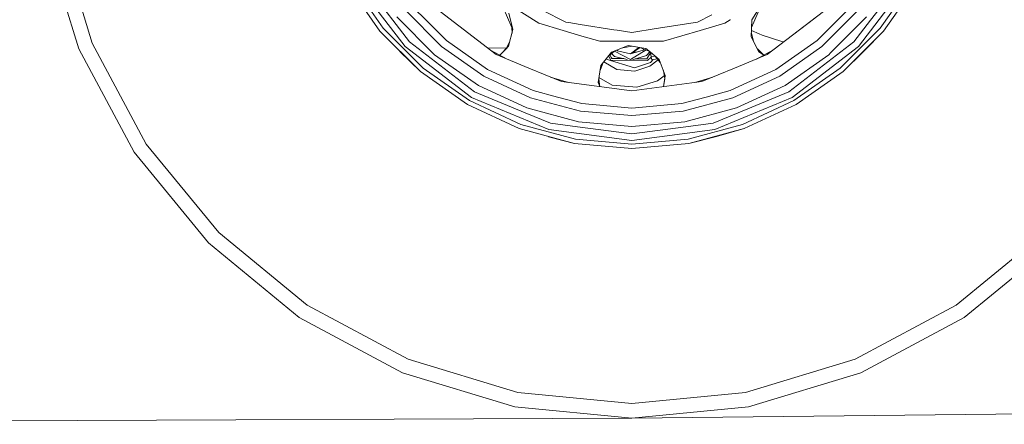
# Model space of a CAD drawing. Units: millimetres. Extents: x -10565 to -655, y 193 to 3750.
# Drawn here: x -7774 to -6882, y 206 to 573 of the extents above; entities that cross this region are included whole.
import ezdxf

# ---------------------------------------------------------------- set-up
doc = ezdxf.new("R2010")
doc.units = ezdxf.units.MM
doc.layers.add('1', color=7, linetype='Continuous', true_color=0xffffff)

msp = doc.modelspace()

# ---------------------------------------------------------------- linework, layer by layer
at = {"layer": '1', "color": 18, "linetype": 'Continuous', "lineweight": 13}
for p, q in [((-7720.360738, 546.277576), (-7751.212102, 647.98075)), ((-7708.102208, 551.355296), (-7738.198262, 650.56932)), ((-7444.488984, 564.945274), (-7473.855954, 606.885665)), ((-7424.810868, 548.419648), (-7470.957261, 608.559065)), ((-7465.940934, 611.455255), (-7435.77097, 572.137111)), ((-7014.152986, 548.419648), (-6968.006593, 608.559065)), ((-6973.02292, 611.455255), (-7003.192884, 572.137111)), ((-6965.1079, 606.885665), (-6994.47487, 564.945274)), ((-7477.287274, 604.904466), (-7447.524053, 562.398308)), ((-7332.727891, 597.878867), (-7279.018861, 570.512825)), ((-6961.67658, 604.904466), (-6991.439801, 562.398308)), ((-7303.664189, 569.415026), (-7337.65791, 591.26144)), ((-7424.771291, 581.490391), (-7391.739827, 548.459285)), ((-7403.388959, 569.841378), (-7419.478875, 585.931175)), ((-7342.246514, 541.114026), (-7393.097383, 580.133193)), ((-7335.942905, 583.64126), (-7328.039151, 565.510624)), ((-7101.82808, 586.377614), (-7110.900433, 565.567389)), ((-7101.82808, 586.377614), (-7110.581857, 572.671586)), ((-7096.71734, 541.114026), (-7045.866471, 580.133193)), ((-7014.192563, 581.490391), (-7047.224027, 548.459285)), ((-7019.484979, 585.931175), (-7035.574895, 569.841378)), ((-7420.714837, 552.5155), (-7435.77097, 572.137111)), ((-7432.240468, 575.222784), (-7398.007852, 540.989869)), ((-7327.025872, 563.669913), (-7330.888253, 578.540378)), ((-7159.944993, 570.512825), (-7146.809936, 577.205452)), ((-7135.299665, 569.415026), (-7130.237395, 572.668346)), ((-7130.237394, 572.668346), (-7130.226988, 572.675034)), ((-7130.22687, 572.67511), (-7130.226724, 572.675203)), ((-7130.226714, 572.67521), (-7130.171875, 572.710453)), ((-7110.581857, 572.671586), (-7111.27041, 557.316952)), ((-7091.599442, 545.041119), (-7053.696748, 574.124822)), ((-7039.365924, 542.580416), (-7006.723386, 575.222784)), ((-7018.249017, 552.5155), (-7003.192884, 572.137111)), ((-7410.83191, 525.706225), (-7447.524053, 562.398308)), ((-7408.285123, 528.741591), (-7444.488984, 564.945274)), ((-7387.299043, 553.751581), (-7403.388959, 569.841378)), ((-7330.986005, 548.625701), (-7327.025872, 563.669913)), ((-7328.039151, 565.510624), (-7328.142791, 567.970135)), ((-7328.063367, 565.566173), (-7327.839693, 560.578277)), ((-7327.832241, 560.606588), (-7328.039151, 565.510624)), ((-7303.664189, 569.415026), (-7281.545144, 562.920325)), ((-7264.532325, 557.924893), (-7281.545144, 562.920325)), ((-7279.018861, 570.512825), (-7276.464212, 570.108207)), ((-7276.464187, 570.108203), (-7266.107989, 568.467937)), ((-7266.107988, 568.467937), (-7235.694613, 563.650917)), ((-7235.694444, 563.65089), (-7235.68053, 563.648686)), ((-7235.680377, 563.648662), (-7235.680351, 563.648658)), ((-7235.680192, 563.648633), (-7235.676524, 563.648052)), ((-7235.676451, 563.64804), (-7232.804754, 563.193207)), ((-7232.804753, 563.193207), (-7232.62265, 563.164364)), ((-7232.622619, 563.164359), (-7219.481927, 561.083072)), ((-7219.481927, 561.083072), (-7197.31525, 564.593939)), ((-7197.315128, 564.593958), (-7159.944993, 570.512825)), ((-7157.41871, 562.920325), (-7190.642339, 553.164952)), ((-7157.41871, 562.920325), (-7146.251613, 566.199262)), ((-7146.251467, 566.199305), (-7146.251425, 566.199317)), ((-7146.251345, 566.199341), (-7143.292258, 567.068202)), ((-7143.29218, 567.068225), (-7138.030546, 568.613172)), ((-7138.03047, 568.613194), (-7135.299665, 569.415026)), ((-7111.024446, 562.801912), (-7104.092103, 559.861892)), ((-7035.574895, 569.841378), (-7051.664811, 553.751581)), ((-6994.47487, 564.945274), (-7030.678731, 528.741591)), ((-7028.131944, 525.706225), (-6991.439801, 562.398308)), ((-7009.523374, 543.790095), (-6991.439801, 562.398308)), ((-7387.299043, 553.751581), (-7350.020867, 527.64886)), ((-7329.801475, 553.125631), (-7333.172843, 546.422462)), ((-7329.80717, 553.103995), (-7333.145673, 546.449882)), ((-7248.321515, 553.164952), (-7264.532318, 557.924891)), ((-7248.321515, 553.164952), (-7235.327681, 553.164952)), ((-7235.327659, 553.164952), (-7235.148693, 553.164952)), ((-7235.148677, 553.164952), (-7235.148586, 553.164952)), ((-7235.148438, 553.164952), (-7232.507182, 553.164952)), ((-7232.507177, 553.164952), (-7232.071548, 553.164952)), ((-7232.071525, 553.164952), (-7219.481927, 553.164952)), ((-7190.642339, 553.164952), (-7219.481927, 553.164952)), ((-7111.27041, 557.316952), (-7104.302388, 543.462687)), ((-7109.166068, 553.132966), (-7111.124236, 560.576601)), ((-7109.162379, 553.125631), (-7111.124161, 560.578277)), ((-7101.341706, 558.695488), (-7104.092103, 559.861892)), ((-7083.429795, 553.070181), (-7101.341706, 558.695488)), ((-7088.943463, 527.64886), (-7051.664811, 553.751581)), ((-7083.429795, 553.070181), (-7081.801969, 552.55897)), ((-7670.261365, 452.547454), (-7720.360738, 546.277576)), ((-7659.228784, 459.919148), (-7708.102208, 551.355296)), ((-7364.671212, 502.273016), (-7424.810868, 548.419648)), ((-7420.714837, 552.5155), (-7401.093465, 537.459307)), ((-7353.475076, 521.665745), (-7391.739827, 548.459285)), ((-7350.095654, 547.13687), (-7333.001742, 546.762656)), ((-7332.341077, 537.011021), (-7347.364412, 545.041119)), ((-7338.981649, 540.560462), (-7333.301049, 546.293073)), ((-7338.980961, 540.560095), (-7330.986005, 548.625701)), ((-7338.980961, 540.560095), (-7330.986005, 548.625701)), ((-7333.301049, 546.293073), (-7330.984653, 548.630836)), ((-7240.666046, 539.667947), (-7235.040623, 544.295148)), ((-7240.632312, 539.710256), (-7235.127322, 544.260846)), ((-7232.27643, 545.388801), (-7237.86882, 543.176172)), ((-7232.277299, 545.418085), (-7237.814408, 543.244415)), ((-7220.533264, 536.563383), (-7234.955289, 544.328911)), ((-7233.079011, 545.07126), (-7232.251149, 544.536882)), ((-7222.675782, 549.187296), (-7232.277298, 545.418086)), ((-7232.251149, 544.536882), (-7232.27643, 545.388801)), ((-7222.675782, 549.187296), (-7232.276429, 545.388801)), ((-7232.251149, 544.536882), (-7232.276429, 545.388801)), ((-7220.66496, 541.797989), (-7232.251149, 544.536882)), ((-7219.500047, 548.645251), (-7227.426709, 547.307592)), ((-7222.675782, 549.187296), (-7219.463807, 548.645251)), ((-7222.675782, 549.187296), (-7206.626874, 546.519034)), ((-7213.178056, 547.584507), (-7220.66496, 541.797989)), ((-7220.66496, 541.797989), (-7211.845505, 547.359633)), ((-7209.261399, 545.219236), (-7220.66496, 541.797989)), ((-7206.389398, 545.270765), (-7220.491813, 536.560973)), ((-7219.500047, 548.645251), (-7219.481904, 548.648313)), ((-7219.463807, 548.645251), (-7206.565584, 546.46862)), ((-7218.242175, 543.325823), (-7211.845505, 547.359633)), ((-7211.537417, 547.307641), (-7203.922873, 544.294854)), ((-7208.44599, 546.08448), (-7209.261399, 545.219236)), ((-7206.565584, 546.46862), (-7206.626874, 546.519034)), ((-7202.553868, 543.168776), (-7206.565584, 546.46862)), ((-7091.599442, 545.041119), (-7106.622228, 537.011315)), ((-7105.662805, 546.293073), (-7105.791011, 546.422462)), ((-7100.203516, 540.783507), (-7105.662805, 546.293073)), ((-7085.488778, 521.665745), (-7047.224027, 548.459285)), ((-7014.152986, 548.419648), (-7074.292642, 502.273016)), ((-7018.249017, 552.5155), (-7037.870389, 537.459307)), ((-7429.44048, 543.790095), (-7410.83191, 525.706225)), ((-7361.77538, 507.289403), (-7401.093465, 537.459307)), ((-7398.007852, 540.989869), (-7358.350259, 513.221496)), ((-7312.638265, 528.849774), (-7342.246514, 541.114026)), ((-7338.760807, 540.783326), (-7339.046614, 540.595187)), ((-7237.814408, 543.244415), (-7247.396451, 531.226807)), ((-7216.922265, 529.030078), (-7242.738381, 537.068866)), ((-7240.489021, 539.81356), (-7238.430482, 536.130183)), ((-7237.581235, 537.554555), (-7239.361903, 540.740673)), ((-7205.070478, 535.664373), (-7238.430482, 536.130183)), ((-7237.159566, 537.549314), (-7238.044221, 538.382968)), ((-7238.044221, 538.382968), (-7237.63527, 537.651239)), ((-7237.791638, 542.032296), (-7235.010606, 539.411598)), ((-7237.553102, 537.602716), (-7237.63527, 537.651239)), ((-7237.581235, 537.554555), (-7229.408278, 537.452973)), ((-7226.50021, 537.399819), (-7237.581235, 537.554555)), ((-7237.469151, 537.553162), (-7237.553102, 537.602716)), ((-7223.753981, 536.750636), (-7235.010606, 539.411598)), ((-7206.202489, 540.266567), (-7218.868357, 536.466585)), ((-7215.279332, 543.413762), (-7218.242175, 543.325823)), ((-7205.87967, 537.111872), (-7216.23552, 537.256482)), ((-7205.663479, 537.474535), (-7206.828153, 537.125116)), ((-7206.677062, 537.170446), (-7205.906373, 537.160867)), ((-7203.068629, 543.592194), (-7206.202489, 540.266567)), ((-7205.822937, 537.207043), (-7205.906373, 537.160867)), ((-7205.822937, 537.207043), (-7205.906373, 537.160867)), ((-7205.87967, 537.111872), (-7202.491841, 542.794988)), ((-7201.831289, 538.814348), (-7205.070478, 535.664373)), ((-7195.66628, 536.367537), (-7203.074437, 530.469947)), ((-7199.964189, 536.517349), (-7202.572328, 534.035378)), ((-7202.553868, 543.168776), (-7201.892835, 539.185219)), ((-7194.761258, 536.758953), (-7202.553852, 543.168764)), ((-7201.892835, 539.185219), (-7201.410276, 536.277347)), ((-7198.413057, 539.762745), (-7201.892815, 539.185223)), ((-7201.410276, 536.277347), (-7196.274048, 537.129788)), ((-7198.297808, 539.667947), (-7193.602337, 533.778981)), ((-7193.612993, 533.806383), (-7198.192485, 539.581313)), ((-7189.122659, 522.260242), (-7194.761258, 536.758953)), ((-7096.71734, 541.114026), (-7126.326066, 528.849774)), ((-7104.316769, 543.49128), (-7099.917354, 540.595126)), ((-7099.928117, 540.589373), (-7104.302388, 543.462687)), ((-7080.613595, 513.221496), (-7040.956479, 540.989869)), ((-7077.188951, 507.289403), (-7037.870389, 537.459307)), ((-7040.956479, 540.989869), (-7039.365945, 542.580395)), ((-7009.523374, 543.790095), (-7028.131944, 525.706225)), ((-7366.344911, 499.374651), (-7408.285123, 528.741591)), ((-7350.020867, 527.64886), (-7308.775884, 508.41599)), ((-7283.029538, 516.585582), (-7312.638265, 528.849774)), ((-7247.396451, 531.226807), (-7249.902707, 515.922778)), ((-7248.154674, 526.596848), (-7245.361517, 533.778981)), ((-7248.153222, 526.605713), (-7245.362661, 533.777546)), ((-7244.852515, 534.417362), (-7232.906324, 527.666383)), ((-7232.906324, 527.666383), (-7216.572267, 526.202672)), ((-7216.922265, 529.030078), (-7202.572328, 534.035378)), ((-7203.074437, 530.469947), (-7216.572267, 526.202672)), ((-7190.80918, 526.596848), (-7189.596601, 519.192439)), ((-7190.801055, 526.575955), (-7189.590727, 519.230659)), ((-7126.326066, 528.849774), (-7155.934316, 516.585582)), ((-7130.188447, 508.41599), (-7088.943463, 527.64886)), ((-7030.678731, 528.741591), (-7072.618943, 499.374651)), ((-7410.83191, 525.706225), (-7368.326169, 495.943093)), ((-7353.475076, 521.665745), (-7311.138612, 501.923972)), ((-7276.633655, 515.743545), (-7292.934991, 520.688507)), ((-7249.339563, 519.012266), (-7249.367253, 519.192439)), ((-7248.263072, 512.008476), (-7249.339563, 519.012266)), ((-7237.322312, 513.483518), (-7249.202729, 520.197078)), ((-7196.092588, 517.358237), (-7214.747888, 511.460536)), ((-7190.041479, 521.909011), (-7196.092588, 517.358237)), ((-7190.700782, 512.008476), (-7189.624292, 519.012266)), ((-7190.699907, 512.008591), (-7189.122659, 522.260242)), ((-7189.624292, 519.012266), (-7189.124419, 522.264768)), ((-7146.029459, 520.688326), (-7162.330199, 515.743545)), ((-7085.488778, 521.665745), (-7127.825242, 501.923972)), ((-7028.131944, 525.706225), (-7070.638162, 495.943093)), ((-7358.350259, 513.221496), (-7314.473611, 492.761367)), ((-7286.796552, 502.526694), (-7308.775884, 508.41599)), ((-7283.029538, 516.585582), (-7219.481927, 508.219355)), ((-7248.43201, 512.030717), (-7249.902707, 515.922778)), ((-7248.418469, 512.028934), (-7249.897452, 515.954868)), ((-7237.322312, 513.483518), (-7214.747888, 511.460536)), ((-7155.934316, 516.585582), (-7219.481927, 508.219355)), ((-7130.188447, 508.41599), (-7152.167302, 502.526694)), ((-7124.490243, 492.761367), (-7080.613595, 513.221496)), ((-7364.671212, 502.273016), (-7294.637662, 473.264032)), ((-7361.77538, 507.289403), (-7315.988046, 488.323831)), ((-7266.017419, 489.833766), (-7311.138612, 501.923972)), ((-7264.817697, 496.637457), (-7286.796552, 502.526694)), ((-7152.167302, 502.526694), (-7174.146157, 496.637457)), ((-7172.946435, 489.833766), (-7127.825242, 501.923972)), ((-7144.326192, 473.264032), (-7074.292642, 502.273016)), ((-7077.188951, 507.289403), (-7122.975808, 488.323831)), ((-7321.297151, 474.013262), (-7368.326169, 495.943093)), ((-7319.94198, 477.736705), (-7366.344911, 499.374651)), ((-7314.473611, 492.761367), (-7267.710191, 480.231249)), ((-7264.817697, 496.637457), (-7219.481927, 492.671096)), ((-7219.481927, 492.671096), (-7174.146157, 496.637457)), ((-7171.253663, 480.231249), (-7124.490243, 492.761367)), ((-7072.618943, 499.374651), (-7119.021875, 477.736705)), ((-7117.666703, 474.013262), (-7070.638162, 495.943093)), ((-7293.138486, 478.85909), (-7315.988046, 488.323831)), ((-7266.017419, 489.833766), (-7219.481927, 485.76244)), ((-7172.946435, 489.833766), (-7219.481927, 485.76244)), ((-7145.825368, 478.85909), (-7122.975808, 488.323831)), ((-7321.297151, 474.013262), (-7271.17489, 460.583025)), ((-7270.486814, 464.485221), (-7319.94198, 477.736705)), ((-7294.637662, 473.264032), (-7219.481927, 463.369631)), ((-7293.138486, 478.85909), (-7268.617612, 475.630873)), ((-7219.481927, 469.16207), (-7268.617612, 475.630873)), ((-7267.710191, 480.231249), (-7219.481927, 476.011806)), ((-7219.481927, 476.011806), (-7171.253663, 480.231249)), ((-7219.481927, 469.16207), (-7170.346242, 475.630873)), ((-7219.481927, 463.369631), (-7144.326192, 473.264032)), ((-7145.825368, 478.85909), (-7170.346242, 475.630873)), ((-7119.021875, 477.736705), (-7168.47704, 464.485221)), ((-7117.666703, 474.013262), (-7167.788964, 460.583025)), ((-7142.63199, 466.939979), (-7117.666703, 474.013262)), ((-7294.914156, 466.581736), (-7271.17489, 460.583025)), ((-7219.481927, 460.02286), (-7270.486814, 464.485221)), ((-7168.47704, 464.485221), (-7219.481927, 460.02286)), ((-7142.63199, 466.939979), (-7167.788964, 460.583025)), ((-7593.455773, 379.774683), (-7659.228784, 459.919148)), ((-7219.481927, 456.060462), (-7271.17489, 460.583025)), ((-7219.481927, 456.060462), (-7167.788964, 460.583025)), ((-7602.838021, 370.392286), (-7670.261365, 452.547454)), ((-7513.311368, 314.001822), (-7593.455773, 379.774683)), ((-6845.508081, 379.774683), (-6925.652486, 314.001822)), ((-7520.682794, 302.96927), (-7602.838021, 370.392286)), ((-6836.125833, 370.392286), (-6918.28106, 302.96927)), ((-7421.874982, 265.128159), (-7513.311368, 314.001822)), ((-6925.652486, 314.001822), (-7017.088872, 265.128159)), ((-7426.952821, 252.86945), (-7520.682794, 302.96927)), ((-6918.28106, 302.96927), (-7012.011033, 252.86945)), ((-1415.574163, 278.697632), (-7219.481927, 211.600923)), ((-7322.660905, 235.031926), (-7421.874982, 265.128159)), ((-7017.088872, 265.128159), (-7116.302949, 235.031926)), ((-7325.249654, 222.018146), (-7426.952821, 252.86945)), ((-7012.011033, 252.86945), (-7113.7142, 222.018146)), ((-7219.481927, 224.869692), (-7322.660905, 235.031926)), ((-7116.302949, 235.031926), (-7219.481927, 224.869692)), ((-7219.481927, 211.600923), (-7325.249654, 222.018146)), ((-7113.7142, 222.018146), (-7219.481927, 211.600923)), ((-7219.481927, 211.600923), (-8615.063649, 206.086838))]:
    msp.add_line(p, q, dxfattribs=at)

doc.saveas('drawing.dxf')
